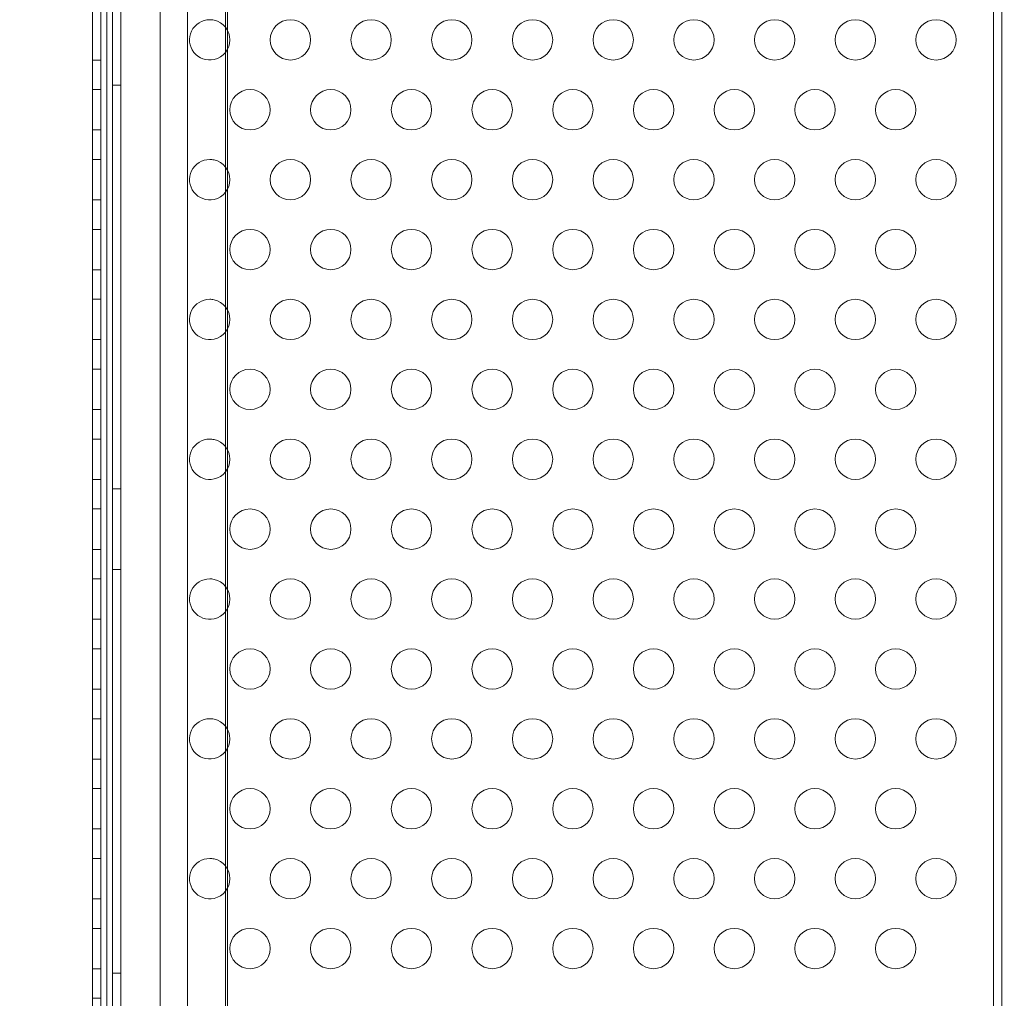
# Model space of a CAD drawing. Extents: x -1153 to 0, y -584 to 0.
# Drawn here: x -640 to -628, y -436 to -424 of the extents above; entities that cross this region are included whole.
import ezdxf

# ---------------------------------------------------------------- set-up
doc = ezdxf.new("R2010")
doc.units = 0
doc.header["$MEASUREMENT"] = 0
doc.header["$PDMODE"] = 64
doc.styles.get("Standard").update_dxf_attribs({"font": 'Helvetica LT 57 Condensed_0.ttf'})
doc.dimstyles.new('FEET-METERS', dxfattribs={"dimtxt": 12, "dimasz": 7, "dimexe": 3, "dimexo": 3, "dimgap": 3, "dimtad": 0, "dimdec": 1, "dimzin": 3, "dimdsep": 46, "dimlunit": 4, "dimtxsty": 'Standard', "dimcen": 0.09, "dimadec": 0, "dimazin": 0, "dimtfac": 2, "dimtdec": 1, "dimtofl": 0, "dimtmove": 0, "dimatfit": 3, "dimfxl": 1, "dimfrac": 2, "dimtolj": 1, "dimtzin": 3, "dimarcsym": 0})

# ---------------------------------------------------------------- blocks, each defined once
blk = doc.blocks.new('*D137')
at = {"color": 0, "lineweight": -2, "transparency": 16777216}
for p, q in [((-751.406, -396.557), (-751.406, -148.379)), ((-338.278, -449.636), (-338.278, -148.379)), ((-744.406, -151.379), (-630.068, -151.379)), ((-345.278, -151.379), (-528.051, -151.379))]:
    blk.add_line(p, q, dxfattribs=at)
at = {"color": 0, "lineweight": 0, "transparency": 16777216}
for points in [[(-744.406, -150.213), (-744.406, -152.546), (-751.406, -151.379)], [(-345.278, -150.213), (-345.278, -152.546), (-338.278, -151.379)]]:
    blk.add_solid(points, dxfattribs=at)
at = {"layer": 'DEFPOINTS', "color": 0, "lineweight": 0, "transparency": 16777216}
for p in [(-751.406, -151.379), (-751.406, -399.557), (-338.278, -452.636)]:
    blk.add_point(p, dxfattribs=at)
at = {"color": 0, "lineweight": 0, "transparency": 16777216, "insert": (-579.059, -151.379), "char_height": 12, "attachment_point": 5}
blk.add_mtext('\\A1;34\'-5" [10.5M]', dxfattribs=at)
blk = doc.blocks.new('*D138')
at = {"color": 0, "lineweight": -2, "transparency": 16777216}
for p, q in [((-611.657, -229.77), (-789.325, -229.77)), ((-786.325, -236.77), (-786.325, -362.055)), ((-786.325, -576.957), (-786.325, -455.92)), ((-644.134, -583.957), (-789.325, -583.957))]:
    blk.add_line(p, q, dxfattribs=at)
at = {"color": 0, "lineweight": 0, "transparency": 16777216}
for points in [[(-787.492, -236.77), (-785.158, -236.77), (-786.325, -229.77)], [(-787.492, -576.957), (-785.158, -576.957), (-786.325, -583.957)]]:
    blk.add_solid(points, dxfattribs=at)
at = {"layer": 'DEFPOINTS', "color": 0, "lineweight": 0, "transparency": 16777216}
for p in [(-608.657, -229.77), (-786.325, -583.957), (-641.134, -583.957)]:
    blk.add_point(p, dxfattribs=at)
at = {"color": 0, "lineweight": 0, "transparency": 16777216, "insert": (-786.325, -408.988), "char_height": 12, "attachment_point": 5, "rotation": 90}
blk.add_mtext('\\A1;29\'-6" [9.0M]', dxfattribs=at)
blk = doc.blocks.new('new block')
at = {"color": 0, "linetype": 'Continuous', "lineweight": 0}
for p, q in [((-638.666, -446.192), (-638.666, -413.812)), ((-638.562, -413.812), (-638.562, -446.192)), ((-638.077, -445.942), (-638.077, -414.062)), ((-638.737, -442.002), (-638.737, -418.002)), ((-637.737, -442.002), (-637.737, -418.002)), ((-637.267, -418.502), (-637.267, -441.502)), ((-638.916, -420.627), (-638.916, -439.377)), ((-638.812, -420.652), (-638.812, -439.353)), ((-638.812, -420.652), (-638.812, -439.353)), ((-637.241, -423.822), (-637.241, -421.316)), ((-638.916, -422.181), (-638.916, -437.824)), ((-627.75, -436.917), (-627.75, -423.088)), ((-627.646, -423.069), (-627.646, -436.936)), ((-637.241, -424.058), (-637.241, -423.822)), ((-637.241, -425.554), (-637.241, -424.058)), ((-638.812, -424.19), (-638.916, -424.19)), ((-638.812, -424.556), (-638.916, -424.556)), ((-638.562, -424.502), (-638.666, -424.502)), ((-638.812, -425.056), (-638.916, -425.056)), ((-638.812, -425.422), (-638.916, -425.422)), ((-637.241, -425.79), (-637.241, -425.554)), ((-637.241, -427.286), (-637.241, -425.79)), ((-638.812, -425.922), (-638.916, -425.922)), ((-638.812, -426.288), (-638.916, -426.288)), ((-638.812, -426.788), (-638.916, -426.788)), ((-638.812, -427.154), (-638.916, -427.154)), ((-637.241, -427.522), (-637.241, -427.286)), ((-637.241, -429.018), (-637.241, -427.522)), ((-638.812, -427.654), (-638.916, -427.654)), ((-638.812, -428.02), (-638.916, -428.02)), ((-638.812, -428.52), (-638.916, -428.52)), ((-638.812, -428.886), (-638.916, -428.886)), ((-637.241, -429.254), (-637.241, -429.018)), ((-637.241, -430.75), (-637.241, -429.254)), ((-638.812, -429.386), (-638.916, -429.386)), ((-638.562, -429.502), (-638.666, -429.502)), ((-638.812, -429.752), (-638.916, -429.752)), ((-638.812, -430.252), (-638.916, -430.252)), ((-638.562, -430.502), (-638.666, -430.502)), ((-638.812, -430.618), (-638.916, -430.618)), ((-637.241, -430.986), (-637.241, -430.75)), ((-637.241, -432.482), (-637.241, -430.986)), ((-638.812, -431.118), (-638.916, -431.118)), ((-638.812, -431.484), (-638.916, -431.484)), ((-638.812, -431.984), (-638.916, -431.984)), ((-638.812, -432.35), (-638.916, -432.35)), ((-637.241, -432.718), (-637.241, -432.482)), ((-637.241, -434.214), (-637.241, -432.718)), ((-638.812, -432.85), (-638.916, -432.85)), ((-638.812, -433.216), (-638.916, -433.216)), ((-638.812, -433.716), (-638.916, -433.716)), ((-638.812, -434.082), (-638.916, -434.082)), ((-637.241, -434.45), (-637.241, -434.214)), ((-637.241, -435.946), (-637.241, -434.45)), ((-638.812, -434.582), (-638.916, -434.582)), ((-638.812, -434.948), (-638.916, -434.948)), ((-638.812, -435.448), (-638.916, -435.448)), ((-638.562, -435.502), (-638.666, -435.502)), ((-638.812, -435.814), (-638.916, -435.814))]:
    blk.add_line(p, q, dxfattribs=at)
for centre in [(-636.462, -423.94), (-635.462, -423.94), (-634.462, -423.94), (-633.462, -423.94), (-632.462, -423.94), (-631.462, -423.94), (-630.462, -423.94), (-629.462, -423.94), (-628.462, -423.94), (-636.962, -424.806), (-635.962, -424.806), (-634.962, -424.806), (-633.962, -424.806), (-632.962, -424.806), (-631.962, -424.806), (-630.962, -424.806), (-629.962, -424.806), (-628.962, -424.806), (-636.462, -425.672), (-635.462, -425.672), (-634.462, -425.672), (-633.462, -425.672), (-632.462, -425.672), (-631.462, -425.672), (-630.462, -425.672), (-629.462, -425.672), (-628.462, -425.672), (-636.962, -426.538), (-635.962, -426.538), (-634.962, -426.538), (-633.962, -426.538), (-632.962, -426.538), (-631.962, -426.538), (-630.962, -426.538), (-629.962, -426.538), (-628.962, -426.538), (-636.462, -427.404), (-635.462, -427.404), (-634.462, -427.404), (-633.462, -427.404), (-632.462, -427.404), (-631.462, -427.404), (-630.462, -427.404), (-629.462, -427.404), (-628.462, -427.404), (-636.962, -428.27), (-635.962, -428.27), (-634.962, -428.27), (-633.962, -428.27), (-632.962, -428.27), (-631.962, -428.27), (-630.962, -428.27), (-629.962, -428.27), (-628.962, -428.27), (-636.462, -429.136), (-635.462, -429.136), (-634.462, -429.136), (-633.462, -429.136), (-632.462, -429.136), (-631.462, -429.136), (-630.462, -429.136), (-629.462, -429.136), (-628.462, -429.136), (-636.962, -430.002), (-635.962, -430.002), (-634.962, -430.002), (-633.962, -430.002), (-632.962, -430.002), (-631.962, -430.002), (-630.962, -430.002), (-629.962, -430.002), (-628.962, -430.002), (-636.462, -430.868), (-635.462, -430.868), (-634.462, -430.868), (-633.462, -430.868), (-632.462, -430.868), (-631.462, -430.868), (-630.462, -430.868), (-629.462, -430.868), (-628.462, -430.868), (-636.962, -431.734), (-635.962, -431.734), (-634.962, -431.734), (-633.962, -431.734), (-632.962, -431.734), (-631.962, -431.734), (-630.962, -431.734), (-629.962, -431.734), (-628.962, -431.734), (-636.462, -432.6), (-635.462, -432.6), (-634.462, -432.6), (-633.462, -432.6), (-632.462, -432.6), (-631.462, -432.6), (-630.462, -432.6), (-629.462, -432.6), (-628.462, -432.6), (-636.962, -433.466), (-635.962, -433.466), (-634.962, -433.466), (-633.962, -433.466), (-632.962, -433.466), (-631.962, -433.466), (-630.962, -433.466), (-629.962, -433.466), (-628.962, -433.466), (-636.462, -434.332), (-635.462, -434.332), (-634.462, -434.332), (-633.462, -434.332), (-632.462, -434.332), (-631.462, -434.332), (-630.462, -434.332), (-629.462, -434.332), (-628.462, -434.332), (-636.962, -435.198), (-635.962, -435.198), (-634.962, -435.198), (-633.962, -435.198), (-632.962, -435.198), (-631.962, -435.198), (-630.962, -435.198), (-629.962, -435.198), (-628.962, -435.198)]:
    blk.add_circle(centre, 0.25, dxfattribs=at)
for centre, start, end in [((-637.462, -423.94), 90, 282.3158), ((-637.462, -423.94), 77.6842, 90), ((-637.462, -423.94), 282.3158, 77.6842), ((-637.462, -425.672), 90, 282.3158), ((-637.462, -425.672), 77.6842, 90), ((-637.462, -425.672), 282.3158, 77.6842), ((-637.462, -427.404), 90, 282.3158), ((-637.462, -427.404), 77.6842, 90), ((-637.462, -427.404), 282.3158, 77.6842), ((-637.462, -429.136), 90, 282.3158), ((-637.462, -429.136), 77.6842, 90), ((-637.462, -429.136), 282.3158, 77.6842), ((-637.462, -430.868), 90, 282.3158), ((-637.462, -430.868), 77.6842, 90), ((-637.462, -430.868), 282.3158, 77.6842), ((-637.462, -432.6), 90, 282.3158), ((-637.462, -432.6), 77.6842, 90), ((-637.462, -432.6), 282.3158, 77.6842), ((-637.462, -434.332), 90, 282.3158), ((-637.462, -434.332), 77.6842, 90), ((-637.462, -434.332), 282.3158, 77.6842)]:
    blk.add_arc(centre, 0.25, start, end, dxfattribs=at)
blk = doc.blocks.new('B311302r0')
at = {"lineweight": 0}
blk.add_blockref('new block', (439.719, 361.197), dxfattribs=at)

msp = doc.modelspace()

# ---------------------------------------------------------------- block references
at = {"lineweight": 0}
msp.add_blockref('B311302r0', (-439.719, -361.197), dxfattribs=at)

# ---------------------------------------------------------------- dimensions: what is measured, and where the dimension line sits
dim = msp.add_linear_dim(base=(-751.406, -151.379), p1=(-338.278, -452.636), p2=(-751.406, -399.557), dimstyle='FEET-METERS', dxfattribs=at)
dim.commit()
dim.dimension.update_dxf_attribs({"geometry": '*D137', "text_midpoint": (-579.059, -151.379), "dimtype": 160})
dim = msp.add_linear_dim(base=(-786.325, -583.957), p1=(-608.657, -229.77), p2=(-641.134, -583.957), angle=90, dimstyle='FEET-METERS', dxfattribs=at)
dim.commit()
dim.dimension.update_dxf_attribs({"geometry": '*D138', "text_midpoint": (-786.325, -408.988), "dimtype": 160})

doc.saveas('drawing.dxf')
